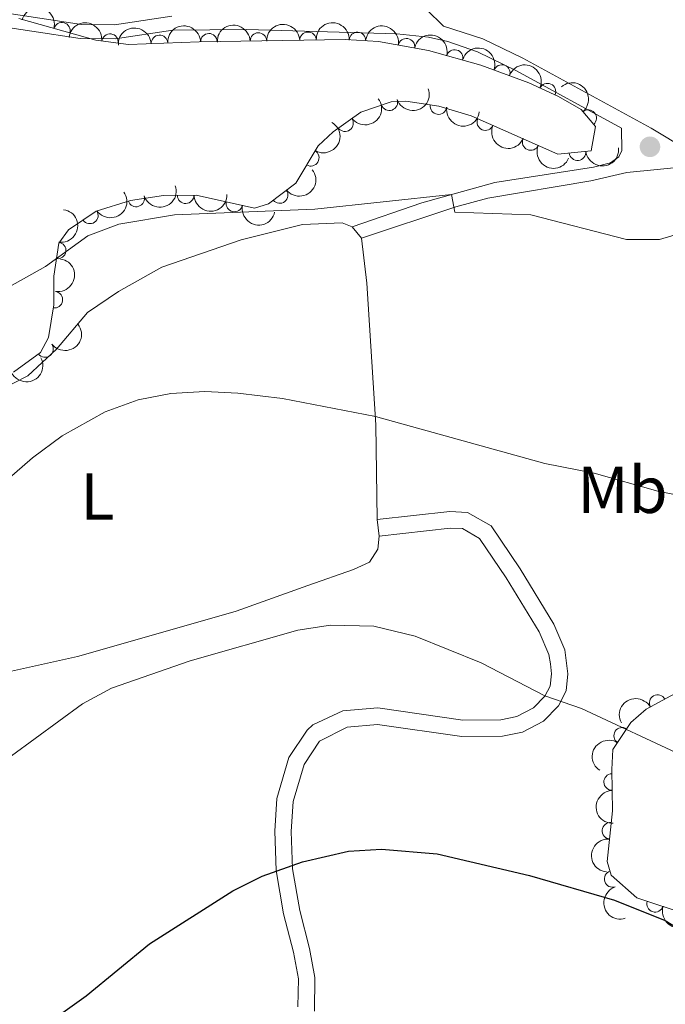
# Model space of a CAD drawing. Units: metres. Extents: x 641809 to 648738, y 720838 to 725609.
# Drawn here: x 645907 to 646004, y 721136 to 721285 of the extents above; entities that cross this region are included whole.
import ezdxf
from ezdxf.enums import TextEntityAlignment as Align

# ---------------------------------------------------------------- set-up
doc = ezdxf.new("R2010")
doc.units = ezdxf.units.M
doc.header["$MEASUREMENT"] = 0
doc.linetypes.add('DGN Style 3', pattern=[108.14109833394497, 77.24364166710355, -30.89745666684142])
for name, color, linetype, lineweight in [('Entidades rústicas y varios', 7, 'Continuous', 5), ('Relieve y altimetría', 7, 'Continuous', 5), ('Viales y ferrocarril', 7, 'Continuous', 5)]:
    doc.layers.add(name, color=color, linetype=linetype, lineweight=lineweight)
doc.styles.add('Style-Arial Narrow', font='txt')

# ---------------------------------------------------------------- blocks, each defined once
blk = doc.blocks.new('5PATER')
at = {"layer": 'Relieve y altimetría', "linetype": 'Continuous', "lineweight": 5}
h = blk.add_hatch(color=250, dxfattribs=at)
edge = h.paths.add_edge_path()
edge.add_ellipse((0, 0), major_axis=(-1.095731442945027, -1.110710700472634), ratio=0.9994222409660319, start_angle=0, end_angle=360)

msp = doc.modelspace()

# ---------------------------------------------------------------- linework, layer by layer
at = {"layer": 'Entidades rústicas y varios', "color": 92, "linetype": 'Continuous', "lineweight": 5}
for p, q in [((645957.03, 721253.3300000001, 539.14), (645958.45, 721251.6100000001, 539.08)), ((645960.8200000001, 721208.99, 532.13), (645961.1000000001, 721206.51, 532.13))]:
    msp.add_line(p, q, dxfattribs=at)
at = {"layer": 'Entidades rústicas y varios', "color": 92, "linetype": 'DGN Style 3', "lineweight": 5}
for points in [[(645906.55, 721284.8500000001, 544.97), (645918.2, 721281.54, 544.85), (645923.1799999999, 721280.9199999999, 544.82), (645933.8800000001, 721281.31, 545.23), (645956.03, 721281.6400000001, 544.61), (645961.01, 721281.3600000001, 544.46), (645968.5900000001, 721279.97, 544.25), (645976.52, 721277.77, 544.25), (645983.75, 721275.0900000001, 543.9), (645988.25, 721273.04, 543.45), (645991.7, 721271.04, 543.0600000000001), (645993.8300000001, 721268.51, 542.71), (645993.19, 721264.79, 542.47), (645988.1699999999, 721264.3, 542.25), (645975.01, 721270.0900000001, 542.35), (645970.1300000001, 721271.55, 542.24), (645965.1499999999, 721272.31, 542.08), (645962.9099999999, 721272.23, 541.99), (645958.3200000001, 721270.6799999999, 541.77), (645954.1399999999, 721267.6699999999, 541.48), (645951.8700000001, 721265.56, 541.28), (645948.47, 721259.94, 540.45), (645944.3800000001, 721256.81, 540.25), (645942.26, 721256.1400000001, 540.21), (645933.4099999999, 721258.0900000001, 540.21), (645928.44, 721258.03, 540.4300000000001), (645923.45, 721257.3, 540.57), (645918.28, 721255.6599999999, 540.4300000000001), (645914.0900000001, 721252.8400000001, 540.28), (645912.6300000001, 721250.8200000001, 540.21), (645911.8700000001, 721245.8500000001, 540.09), (645911.8400000001, 721241.52, 539.97), (645911.05, 721236.5700000001, 539.64), (645909.8600000001, 721234.3, 539.5), (645905.75, 721231.29, 539.34)], [(646013.8999999999, 721147.23, 527.39), (646000.0900000001, 721151.75, 527.71), (645996.24, 721155.21, 528.27), (645995.6000000001, 721157.25, 528.54), (645996.4099999999, 721164.9299999999, 529.25), (645996.3200000001, 721171.19, 530.44), (645996.5, 721174.21, 530.8), (645999.19, 721178.31, 531.47), (646001.52, 721180.3200000001, 531.87), (646005.9099999999, 721182.6599999999, 532.5)]]:
    msp.add_polyline3d(points, dxfattribs=at)
at = {"layer": 'Entidades rústicas y varios', "color": 92, "linetype": 'Continuous', "lineweight": 5}
for points in [[(645901.3700000001, 721227.4299999999, 536.53), (645907.9299999999, 721230.78, 536.41), (645912.28, 721234.79, 536.82), (645916.96, 721240.3200000001, 537.1800000000001), (645921.6699999999, 721243.52, 537.71), (645928.23, 721247.22, 538.01), (645940.24, 721251.3400000001, 538.49), (645949.48, 721253.6799999999, 538.9), (645955.52, 721253.8900000001, 539.14), (645957.03, 721253.3300000001, 539.14)], [(645958.45, 721251.6100000001, 539.08), (645959.25, 721244.78, 538.19), (645960.6200000001, 721223.3300000001, 534.8), (645960.8200000001, 721208.99, 532.13)], [(645961.1000000001, 721206.51, 532.13), (645960.8999999999, 721204.53, 531.95), (645959.6499999999, 721202.54, 531.65), (645957.23, 721201.46, 531.48), (645950.3, 721199.04, 531), (645939.45, 721195.1599999999, 530.88), (645928.01, 721191.8600000001, 531), (645915.4199999999, 721188.3, 531.54), (645902.69, 721185.44, 532.19)]]:
    msp.add_polyline3d(points, dxfattribs=at)
at = {"layer": 'Entidades rústicas y varios', "color": 92, "linetype": 'Continuous', "lineweight": 5, "extrusion": (-0.1961993283850597, -0.1121470702125106, 0.9741297953476229)}
msp.add_arc((-305671.9486162402, 895058.5296784269, -207086.5038675281), 2.516055640060342, 45.36446333574663, 225.9090503451192, dxfattribs=at)
at = {"layer": 'Entidades rústicas y varios', "color": 92, "linetype": 'Continuous', "lineweight": 5}
for centre, radius, start, end in [((645913.0914625959, 721282.9711560295, 544.8901932707157), 1.250091938746999, 345.1052438729758, 164.3187982919713), ((645920.3753322549, 721281.2495145823, 544.8294167237266), 1.250091938746999, 353.8694673727851, 173.0830217917804), ((645927.8493524396, 721281.0706680964, 545.0467054851453), 1.250091938746998, 3.053588326301412, 182.2671427452968), ((645935.3401966246, 721281.3122421582, 545.1541888505353), 1.250091938746999, 1.819714970348719, 181.0332693893441), ((645942.8364290001, 721281.4239241756, 544.9443620300833), 1.250091938746999, 1.819714970348719, 181.0332693893441), ((645950.3326613759, 721281.5356061929, 544.7345352096313), 1.250091938746999, 1.819714970348719, 181.0332693893441), ((645957.8246869617, 721281.5195527929, 544.5183596310426), 1.250091938746999, 357.7481002555663, 176.9616546745616), ((645965.2436411541, 721280.5638106538, 544.308585898655), 1.250091938746999, 350.5748660723995, 169.7884204913948), ((645972.5361634057, 721278.8549785914, 544.25), 1.250091938746999, 345.4606845277411, 164.6742389467365), ((645979.6696987343, 721276.5816692691, 544.040518956726), 1.250091938746999, 340.6275400617668, 159.8410944807622), ((645986.5942151365, 721273.7728625727, 543.5011402970493), 1.250091938746999, 336.4742605111289, 155.6878149301242), ((645962.6517782903, 721272.1633936497, 541.9212203007362), 1.250091938746998, 199.6255052183031, 18.8390596372985), ((645970.0832214812, 721271.5768750787, 542.1987444938084), 1.250091938746999, 172.2891761577862, 351.5027305767816), ((645992.756747466, 721269.7545088152, 542.7517609888947), 1.250091938746998, 311.0600945537126, 130.273648972708), ((645955.9460919369, 721268.9946013661, 541.5357950937007), 1.250091938746998, 216.7236595689066, 35.93721398790201), ((645977.1726348412, 721269.1598215569, 542.3423110976422), 1.250091938746998, 157.2181261052805, 336.4316805242759), ((645984.0374084546, 721266.1395298226, 542.2901471644091), 1.250091938746998, 157.2181261052805, 336.4316805242759), ((645950.7526898824, 721263.75084393, 540.85353866167), 1.250091938746999, 239.7929696703201, 59.0065240893155), ((645991.1287808118, 721264.6084083205, 542.3252880022725), 1.250091938746999, 186.5411168647155, 5.754671283710943), ((645946.0525290284, 721258.1145228934, 540.2838772113628), 1.250091938746999, 218.3923114122851, 37.60586583128052), ((645924.3287330861, 721257.5992154405, 540.5617254391834), 1.250091938746999, 198.5659540700615, 17.77950848905695), ((645931.8203406159, 721258.0903206619, 540.3356248650116), 1.250091938746998, 181.6578274901523, 0.8713819091477006), ((645939.183491885, 721256.8378529609, 540.21), 1.250091938746999, 168.5402186739329, 347.7537730929283), ((645917.3189689424, 721255.0367138465, 540.3589013685262), 1.250091938746999, 214.9079387233837, 34.12149314237912), ((645912.4445156171, 721249.7360999582, 540.1539561764085), 1.250091938746999, 262.271983940762, 81.48553835975746), ((645911.9408058166, 721242.2754265526, 539.9379539513413), 1.250091938746999, 261.89845800777, 81.11201242676552), ((645910.5353131774, 721234.8187553696, 539.4875214932804), 1.250091938746999, 217.1837208226962, 36.39727524169164), ((646003.2571980734, 721181.2238691323, 532.2761142351687), 1.250091938746998, 29.02509856899487, 208.2386529879903), ((645997.8884193685, 721176.290612306, 531.3123566393215), 1.250091938746998, 57.69737891754922, 236.9109333365446), ((645996.3668999919, 721169.2850349455, 530.3151588242599), 1.250091938746999, 91.78984603017166, 271.0034004491671), ((645996.1108691371, 721161.9077837069, 529.0855896775289), 1.250091938746998, 84.94550536252397, 264.1590597815194), ((645996.4499300974, 721154.6060255193, 528.3469734893771), 1.250091938746998, 108.3841323315632, 287.5976867505586), ((646002.8782084603, 721150.857950731, 527.6730311195604), 1.250091938746999, 162.8429385825009, 342.0564930014963)]:
    msp.add_arc(centre, radius, start, end, dxfattribs=at)
at = {"layer": 'Entidades rústicas y varios', "color": 92, "linetype": 'Continuous', "lineweight": 5, "extrusion": (-0.1768207415861484, -0.1407322534493169, 0.974129795347623)}
msp.add_arc((-162115.0404337895, 929983.0259478247, -215188.7317091498), 2.516055640060342, 45.36446333574664, 225.9090503451193, dxfattribs=at)
at = {"layer": 'Entidades rústicas y varios', "color": 92, "linetype": 'Continuous', "lineweight": 5, "extrusion": (-0.1556561149284621, -0.1638362466042713, 0.974129795347623)}
for centre in [(-28518.28701419162, 942898.0587611442, -218184.5684457253), (-28512.929367406, 942903.1198702939, -218185.9579762536), (-28507.57172062021, 942908.180979444, -218187.347506782)]:
    msp.add_arc(centre, 2.516055640060342, 45.36446333574666, 225.9090503451193, dxfattribs=at)
at = {"layer": 'Entidades rústicas y varios', "color": 92, "linetype": 'Continuous', "lineweight": 5, "extrusion": (-0.1668961635896047, -0.1523706415129573, 0.974129795347623)}
msp.add_arc((-97149.36167799664, 938562.4094500865, -217179.389958993), 2.516055640060341, 45.36446333574665, 225.9090503451193, dxfattribs=at)
at = {"layer": 'Entidades rústicas y varios', "color": 92, "linetype": 'Continuous', "lineweight": 5, "extrusion": (-0.1846163753335449, -0.1303377757010679, 0.974129795347623)}
msp.add_arc((-216679.0283504639, 919405.8160769272, -212735.4498951689), 2.516055640060342, 45.36446333574663, 225.9090503451192, dxfattribs=at)
at = {"layer": 'Entidades rústicas y varios', "color": 92, "linetype": 'Continuous', "lineweight": 5, "extrusion": (-0.1520920566959645, -0.1671500765958239, 0.974129795347623)}
msp.add_arc((-7676.618148045323, 943272.5008814058, -218271.545949418), 2.516055640060342, 45.36446333574663, 225.9090503451192, dxfattribs=at)
at = {"layer": 'Entidades rústicas y varios', "color": 92, "linetype": 'Continuous', "lineweight": 5, "extrusion": (-0.1954998408612483, -0.1133620484960678, 0.9741297953476231)}
msp.add_arc((-299933.4354132856, 896936.4319491235, -207522.8173074196), 2.516055640060342, 45.36446333574665, 225.9090503451193, dxfattribs=at)
at = {"layer": 'Entidades rústicas y varios', "color": 92, "linetype": 'Continuous', "lineweight": 5, "extrusion": (-0.2043559372862364, -0.09648726709707382, 0.9741297953476229)}
msp.add_arc((-376429.1423921554, 869136.2019316702, -201073.6318667167), 2.516055640060341, 45.36446333574665, 225.9090503451193, dxfattribs=at)
at = {"layer": 'Entidades rústicas y varios', "color": 92, "linetype": 'Continuous', "lineweight": 5, "extrusion": (-0.2108073554474971, -0.08143341270775081, 0.9741297953476229)}
msp.add_arc((-440045.3746761272, 840301.8604765165, -194384.8806378375), 2.516055640060342, 45.36446333574663, 225.9090503451192, dxfattribs=at)
at = {"layer": 'Entidades rústicas y varios', "color": 92, "linetype": 'Continuous', "lineweight": 5, "extrusion": (-0.2253552002674383, 0.01691672333582967, 0.9741297953476231)}
msp.add_arc((-767605.4091866256, 575040.4104533561, -132847.406409339), 2.516055640060342, 45.36446333574665, 225.9090503451193, dxfattribs=at)
at = {"layer": 'Entidades rústicas y varios', "color": 92, "linetype": 'Continuous', "lineweight": 5, "extrusion": (0.09810021708222381, 0.2035865644496679, 0.974129795347623)}
msp.add_arc((-268831.2032896001, -905995.0197288827, 210738.4888617946), 2.516055640060343, 45.36446333574664, 225.9090503451193, dxfattribs=at)
at = {"layer": 'Entidades rústicas y varios', "color": 92, "linetype": 'Continuous', "lineweight": 5, "extrusion": (0.03390803993603164, 0.2234309437918005, 0.974129795347623)}
msp.add_arc((-530424.9170181551, -788949.6300357399, 183584.6274712134), 2.516055640060342, 45.36446333574663, 225.9090503451192, dxfattribs=at)
at = {"layer": 'Entidades rústicas y varios', "color": 92, "linetype": 'Continuous', "lineweight": 5, "extrusion": (0.1806345739200848, 0.1358024024850358, 0.9741297953476229)}
msp.add_arc((188335.0347511194, -925067.0219760383, 215163.3047930679), 2.516055640060342, 45.36446333574665, 225.9090503451193, dxfattribs=at)
at = {"layer": 'Entidades rústicas y varios', "color": 92, "linetype": 'Continuous', "lineweight": 5, "extrusion": (-0.05635369140775646, 0.2188501845571934, 0.974129795347623)}
msp.add_arc((-805405.1961415044, -523379.386330294, 121974.0462612601), 2.516055640060343, 45.36446333574663, 225.9090503451193, dxfattribs=at)
at = {"layer": 'Entidades rústicas y varios', "color": 92, "linetype": 'Continuous', "lineweight": 5, "extrusion": (0.2097323768330781, 0.08416336449991742, 0.9741297953476231)}
for centre in [(428804.8264755477, -845545.868488847, 196715.2679111622), (428799.4668604347, -845550.9906818955, 196716.4026640928)]:
    msp.add_arc(centre, 2.516055640060342, 45.36446333574665, 225.9090503451193, dxfattribs=at)
at = {"layer": 'Entidades rústicas y varios', "color": 92, "linetype": 'Continuous', "lineweight": 5, "extrusion": (0.1416424393572142, 0.1760924790811241, 0.9741297953476231)}
msp.add_arc((-51299.35112185654, -941766.3055421165, 219037.5165829618), 2.516055640060342, 45.36446333574663, 225.9090503451193, dxfattribs=at)
at = {"layer": 'Entidades rústicas y varios', "color": 92, "linetype": 'Continuous', "lineweight": 5, "extrusion": (0.0273874966661982, 0.2243235762071326, 0.974129795347623)}
msp.add_arc((-553778.8840203626, -773557.640357394, 180012.5407105258), 2.516055640060342, 45.36446333574663, 225.9090503451192, dxfattribs=at)
at = {"layer": 'Entidades rústicas y varios', "color": 92, "linetype": 'Continuous', "lineweight": 5, "extrusion": (0.04097042498129405, 0.222244383714978, 0.9741297953476231)}
msp.add_arc((-504457.4975129263, -804905.1594577336, 187284.9570121492), 2.516055640060342, 45.36446333574665, 225.9090503451193, dxfattribs=at)
at = {"layer": 'Entidades rústicas y varios', "color": 92, "linetype": 'Continuous', "lineweight": 5, "extrusion": (0.1018480852355391, 0.2017377241614781, 0.9741297953476229)}
msp.add_arc((-251557.0958273273, -910653.3740050369, 211817.7890808016), 2.516055640060343, 45.36446333574664, 225.9090503451193, dxfattribs=at)
at = {"layer": 'Entidades rústicas y varios', "color": 92, "linetype": 'Continuous', "lineweight": 5, "extrusion": (0.1561184073154206, 0.1633957916021544, 0.9741297953476231)}
msp.add_arc((31233.88382268982, -942557.0938947347, 219218.9297844153), 2.516055640060342, 45.36446333574665, 225.9090503451193, dxfattribs=at)
at = {"layer": 'Entidades rústicas y varios', "color": 92, "linetype": 'Continuous', "lineweight": 5, "extrusion": (-0.1357481950188086, 0.1806753147641749, 0.974129795347623)}
msp.add_arc((-949644.2143828194, -183640.2713122828, 43156.94378245962), 2.516055640060343, 45.36446333574664, 225.9090503451193, dxfattribs=at)
at = {"layer": 'Entidades rústicas y varios', "color": 92, "linetype": 'Continuous', "lineweight": 5, "extrusion": (0.1891274727604427, 0.1237010139944142, 0.974129795347623)}
msp.add_arc((250036.4481921018, -911058.7488440312, 211911.4712897413), 2.516055640060342, 45.36446333574664, 225.9090503451193, dxfattribs=at)
at = {"layer": 'Entidades rústicas y varios', "color": 92, "linetype": 'Continuous', "lineweight": 5, "extrusion": (-0.1345674497968298, 0.1815564465150603, 0.9741297953476231)}
msp.add_arc((-948389.4041198986, -189661.6222669767, 44553.62069332118), 2.516055640060342, 45.36446333574664, 225.9090503451193, dxfattribs=at)
at = {"layer": 'Entidades rústicas y varios', "color": 92, "linetype": 'Continuous', "lineweight": 5, "extrusion": (0.03211290867232344, 0.2236960055803439, 0.9741297953476231)}
msp.add_arc((-536871.8167098676, -784736.5736825443, 182605.1340503645), 2.516055640060342, 45.36446333574663, 225.9090503451193, dxfattribs=at)
at = {"layer": 'Entidades rústicas y varios', "color": 92, "linetype": 'Continuous', "lineweight": 5, "extrusion": (0.06768053351384956, 0.2156165281217536, 0.9741297953476229)}
msp.add_arc((-400262.3304702265, -858640.2846304176, 199749.8826724342), 2.516055640060343, 45.36446333574663, 225.9090503451193, dxfattribs=at)
at = {"layer": 'Entidades rústicas y varios', "color": 92, "linetype": 'Continuous', "lineweight": 5, "extrusion": (-0.06353351092414726, -0.2168746983989822, 0.974129795347623)}
msp.add_arc((417196.7674015957, 851223.4805661658, -196930.1202842105), 2.516055640060342, 45.36446333574664, 225.9090503451193, dxfattribs=at)
at = {"layer": 'Entidades rústicas y varios', "color": 92, "linetype": 'Continuous', "lineweight": 5, "extrusion": (0.04831335077407005, -0.2207644943213919, 0.974129795347623)}
msp.add_arc((785237.5184236661, 551862.3060430945, -127482.0402244341), 2.516055640060342, 45.36446333574664, 225.9090503451193, dxfattribs=at)
at = {"layer": 'Entidades rústicas y varios', "color": 92, "linetype": 'Continuous', "lineweight": 5, "extrusion": (0.16375507904599, -0.1557415034685355, 0.974129795347623)}
msp.add_arc((967758.3159479538, 28268.301754096, -6014.017674988921), 2.516055640060343, 45.36446333574662, 225.9090503451192, dxfattribs=at)
at = {"layer": 'Entidades rústicas y varios', "color": 92, "linetype": 'Continuous', "lineweight": 5, "extrusion": (0.1440280058657808, -0.174146706378056, 0.9741297953476231)}
msp.add_arc((957412.8143310486, 140408.7861437789, -32030.85221370567), 2.516055640060342, 45.36446333574663, 225.9090503451193, dxfattribs=at)
at = {"layer": 'Entidades rústicas y varios', "color": 92, "linetype": 'Continuous', "lineweight": 5, "extrusion": (0.2014135054255431, -0.1024877634071159, 0.9741297953476229)}
msp.add_arc((935692.3209180492, -242146.5791609918, 56717.75446915627), 2.516055640060341, 45.36446333574665, 225.9090503451193, dxfattribs=at)
at = {"layer": 'Entidades rústicas y varios', "color": 92, "linetype": 'Continuous', "lineweight": 5, "extrusion": (0.2004733472160942, 0.1043148065807228, 0.9741297953476229)}
msp.add_arc((341535.0921797703, -882388.1476796182, 205247.2826995652), 2.516055640060342, 45.36446333574664, 225.9090503451193, dxfattribs=at)
at = {"layer": 'Relieve y altimetría', "color": 30, "linetype": 'Continuous', "lineweight": 5, "flags": 128}
for points, elevation in [([(645888.3999999999, 721233.3900000001), (645892.05, 721237.6000000001), (645894.54, 721239.94), (645899.48, 721242.6200000001), (645904.73, 721244.03), (645910.6200000001, 721247.3200000001), (645917.01, 721251.94), (645921.71, 721253.72), (645930.1100000001, 721255.1000000001), (645951.3600000001, 721255.97), (645972.0800000001, 721258.2), (645972.56, 721255.53), (645984.0800000001, 721255.1100000001), (645998.54, 721251.3900000001), (646003.54, 721251.3900000001), (646007.29, 721252.49)], 540), ([(645865.0700000001, 721187.98), (645870.04, 721187.45), (645873.73, 721189.97), (645881.3500000001, 721196.76), (645888.27, 721201.1799999999), (645892.29, 721204.1499999999), (645908.6399999999, 721218.3400000001), (645913.1200000001, 721221.6599999999), (645919.6300000001, 721225.3200000001), (645924.6399999999, 721227.1200000001), (645929.56, 721228.0800000001), (645934.72, 721228.3900000001), (645939.72, 721228.1400000001), (645946.45, 721227.31), (645960.54, 721224.6000000001), (645986.2, 721217.48), (645993.6399999999, 721216.03), (646003.27, 721213.3200000001), (646009.8899999999, 721212.01)], 535), ([(645905.44, 721173.24), (645916.19, 721181.1000000001), (645920.5900000001, 721183.48), (645932.51, 721187.6499999999), (645948.78, 721192.28), (645953.73, 721193.03), (645960.3, 721192.8800000001), (645966.54, 721191.3600000001), (645976.5700000001, 721187.3300000001), (645986.2, 721182.3200000001), (645991.73, 721180.3999999999), (646007.51, 721173.06)], 530)]:
    msp.add_lwpolyline(points, dxfattribs=dict(at, elevation=elevation))
at = {"layer": 'Relieve y altimetría', "color": 30, "linetype": 'Continuous', "lineweight": 25, "elevation": 525, "flags": 128}
msp.add_lwpolyline([(645911.8300000001, 721133.3900000001), (645916.75, 721136.9099999999), (645926.3200000001, 721144.78), (645938.94, 721152.8400000001), (645943.4199999999, 721155.06), (645949.49, 721157.23), (645956.45, 721158.8200000001), (645961.45, 721159.1400000001), (645969.8999999999, 721158.4299999999), (645983.8400000001, 721155.1499999999), (645996.74, 721151.4099999999), (646004.3899999999, 721148.3400000001), (646011.78, 721143.8300000001)], dxfattribs=at)
at = {"layer": 'Viales y ferrocarril', "color": 250, "linetype": 'Continuous', "lineweight": 5}
for points in [[(645970.8400000001, 721283.6699999999, 543.84), (645968.26, 721286.22, 544.26), (645965.24, 721290.1699999999, 544.64), (645962.54, 721294.3999999999, 544.9), (645948.71, 721313.74, 546.96), (645943.1799999999, 721321.76, 548.37), (645940.6000000001, 721326.3300000001, 549.08), (645935.71, 721337.27, 550.29), (645930.9099999999, 721352.5800000001, 552.09), (645934.1200000001, 721354.71, 552.15), (645937.47, 721356.04, 552.45)], [(645889.02, 721285.6599999999, 545.36), (645901.19, 721284.05, 544.7), (645915.8600000001, 721281.81, 544.29), (645921.1699999999, 721281.76, 544.09), (645929.8700000001, 721283.06, 543.9300000000001), (645941.06, 721283.1599999999, 544.04), (645963.8, 721282.53, 543.99), (645968.56, 721282, 543.89), (645971.51, 721281.3300000001, 543.8100000000001), (645975.99, 721279.79, 543.46), (645981.8899999999, 721276.9199999999, 543.04), (645997.8, 721268.26, 541.85)], [(645958.45, 721251.6100000001, 539.08), (645972.73, 721256.3400000001, 539.84), (645977.55, 721257.6200000001, 540.21), (645993.1300000001, 721260.25, 541.14), (645998.6200000001, 721261.54, 541.14), (646007.76, 721262.4199999999, 540.96), (646015.8, 721256.8, 540.07), (646028.5800000001, 721246.3200000001, 538.88), (646033.02, 721243.51, 538.53), (646042.3400000001, 721239.0900000001, 537.78), (646051.5900000001, 721235.6300000001, 536.91), (646055.3500000001, 721234.8200000001, 536.5600000000001), (646075.0800000001, 721233.6699999999, 535.34), (646080.8200000001, 721233.03, 534.77), (646091.3200000001, 721230.98, 533.7), (646095.9299999999, 721229.73, 533.21), (646099.29, 721228.3600000001, 532.82), (646109.26, 721222.6599999999, 531.29)], [(645951.3, 721134.6200000001, 522.39), (645951.3700000001, 721139.7, 523.1), (645950.55, 721144.0800000001, 523.34), (645949.0800000001, 721149.8400000001, 524.35), (645947.98, 721156.1699999999, 525), (645947.78, 721161.79, 525.9), (645948.0900000001, 721166.3600000001, 526.26), (645949.73, 721171.9299999999, 527.26), (645952.1000000001, 721175.49, 527.35), (645956.28, 721177.6000000001, 527.6), (645960.8500000001, 721178, 527.87), (645973.6100000001, 721176.1699999999, 528.4300000000001), (645979.77, 721176.22, 528.63), (645982.78, 721176.8400000001, 528.8100000000001), (645985.97, 721178.49, 529.4), (645988.23, 721180.8200000001, 529.99), (645989.4099999999, 721183.0800000001, 530.53), (645989.6799999999, 721185.6499999999, 530.71), (645989.19, 721189.27, 530.95), (645987.56, 721193.1599999999, 531.0600000000001), (645982.45, 721201.54, 532.73), (645978.05, 721208.04, 533.08), (645974.46, 721210.0900000001, 533.14), (645971.8, 721210.22, 532.97), (645960.8200000001, 721208.99, 532.13)]]:
    msp.add_polyline3d(points, dxfattribs=at)
at = {"layer": 'Viales y ferrocarril', "color": 250, "linetype": 'DGN Style 3', "lineweight": 5}
for points in [[(645901.49, 721286.1599999999, 544.7), (645916.03, 721283.94, 544.29), (645921.02, 721283.8900000001, 544.09), (645929.7, 721285.19, 543.9300000000001)], [(645970.8400000001, 721283.6699999999, 543.84), (645976.81, 721281.77, 543.46), (645982.8700000001, 721278.8200000001, 543.04), (646002.28, 721268.24, 541.59), (646008.9299999999, 721264.21, 540.96), (646017.0900000001, 721258.5, 540.07), (646029.8300000001, 721248.05, 538.88), (646034.05, 721245.3800000001, 538.53), (646043.1699999999, 721241.06, 537.78), (646052.19, 721237.6799999999, 536.91), (646055.6399999999, 721236.94, 536.5600000000001), (646075.26, 721235.8, 535.34), (646081.1399999999, 721235.1400000001, 534.77), (646091.8, 721233.06, 533.7), (646096.6100000001, 721231.76, 533.21), (646100.19, 721230.3, 532.82), (646104.6000000001, 721227.97, 532.22), (646123.96, 721216.27, 529.08)], [(645957.03, 721253.3300000001, 539.14), (645967.5900000001, 721256.94, 539.61), (645978.6300000001, 721260.04, 540.57), (645993.5700000001, 721262.3500000001, 541.22), (645996.1100000001, 721262.97, 541.52), (645997.3700000001, 721263.9099999999, 541.8100000000001), (645997.8200000001, 721264.8500000001, 541.8100000000001), (645997.8, 721268.26, 541.85)], [(645948.8200000001, 721135.26, 522.39), (645948.8800000001, 721139.49, 523.1), (645948.1200000001, 721143.54, 523.34), (645946.6399999999, 721149.3200000001, 524.35), (645945.5, 721155.9099999999, 525), (645945.29, 721161.8300000001, 525.9), (645945.6200000001, 721166.8, 526.26), (645947.45, 721173, 527.26), (645950.2, 721177.1300000001, 527.35), (645951.0900000001, 721177.9299999999, 527.38), (645955.6300000001, 721180.04, 527.6), (645960.9199999999, 721180.51, 527.87), (645973.78, 721178.6599999999, 528.4300000000001), (645979.51, 721178.71, 528.63), (645981.94, 721179.21, 528.8100000000001), (645984.47, 721180.52, 529.4), (645986.19, 721182.29, 529.99), (645986.98, 721183.81, 530.53), (645987.1799999999, 721185.6699999999, 530.71), (645987.04, 721187.1699999999, 530.95), (645986.79, 721188.56, 530.95), (645985.3400000001, 721192.02, 531.0600000000001), (645980.3500000001, 721200.19, 532.73), (645976.31, 721206.1599999999, 533.08), (645973.74, 721207.6300000001, 533.14), (645971.8800000001, 721207.72, 532.97), (645961.1000000001, 721206.51, 532.13)]]:
    msp.add_polyline3d(points, dxfattribs=at)

# ---------------------------------------------------------------- block references
at = {"layer": 'Relieve y altimetría', "color": 250, "linetype": 'Continuous', "lineweight": 5}
msp.add_blockref('5PATER', (646002.1000000001, 721265.4199999999, 541.59), dxfattribs=at)

# ---------------------------------------------------------------- texts
at = {"layer": 'Entidades rústicas y varios', "color": 92, "linetype": 'Continuous', "lineweight": 5, "style": 'Style-Arial Narrow'}
for s, p in [('Mb', (645997.939875968, 721213.5000100001, 534.79)), ('L', (645918.4511652174, 721212.48001, 533.72))]:
    msp.add_text(s, height=7.000020000000001, dxfattribs=at).set_placement(p, align=Align.MIDDLE_CENTER)

doc.saveas('drawing.dxf')
